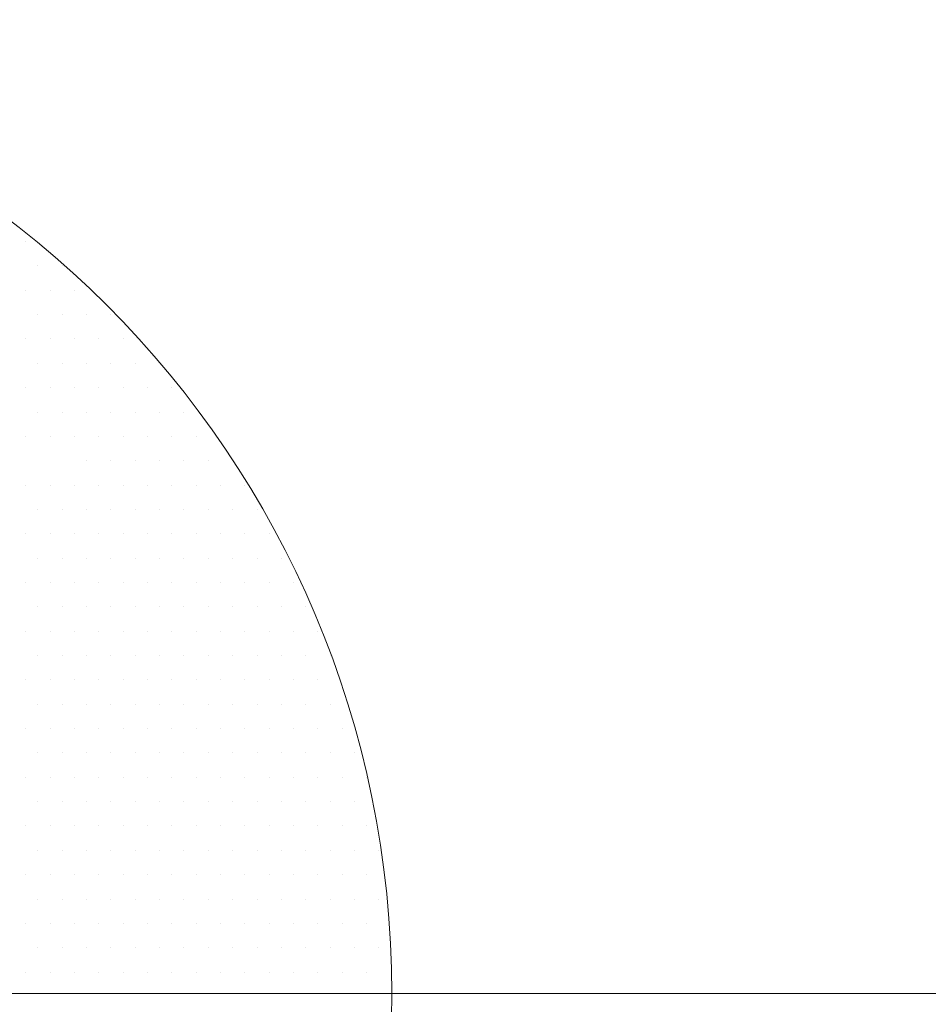
# Model space of a CAD drawing. Units: millimetres. Extents: x 92306.8 to 92355.9, y 105692.9 to 105716.8.
# Drawn here: x 92317.1 to 92317.2, y 105695.8 to 105695.9 of the extents above; entities that cross this region are included whole.
import ezdxf

# ---------------------------------------------------------------- set-up
doc = ezdxf.new("R2010")
doc.units = ezdxf.units.MM
doc.header["$MEASUREMENT"] = 0
doc.layers.get('0').update_dxf_attribs({"linetype": 'CONTINUOUS', "lineweight": 0})
doc.layers.add('cotas', color=7, linetype='CONTINUOUS', lineweight=0)

# ---------------------------------------------------------------- blocks, each defined once
blk = doc.blocks.new('*X152')
at = {"color": 0}
for p, q in [((22.96094, -1.26562), (22.96094, -1.26562)), ((22.95625, -1.26875), (22.95625, -1.26875)), ((22.95938, -1.26875), (22.95938, -1.26875)), ((22.95469, -1.27188), (22.95469, -1.27188)), ((22.95781, -1.27188), (22.95781, -1.27188)), ((22.96094, -1.27188), (22.96094, -1.27188)), ((22.95, -1.275), (22.95, -1.275)), ((22.95312, -1.275), (22.95312, -1.275)), ((22.95625, -1.275), (22.95625, -1.275)), ((22.95938, -1.275), (22.95938, -1.275)), ((22.94844, -1.27812), (22.94844, -1.27812)), ((22.95156, -1.27812), (22.95156, -1.27812)), ((22.95469, -1.27812), (22.95469, -1.27812)), ((22.95781, -1.27812), (22.95781, -1.27812)), ((22.96094, -1.27812), (22.96094, -1.27812)), ((22.94375, -1.28125), (22.94375, -1.28125)), ((22.94687, -1.28125), (22.94687, -1.28125)), ((22.95, -1.28125), (22.95, -1.28125)), ((22.95312, -1.28125), (22.95312, -1.28125)), ((22.95625, -1.28125), (22.95625, -1.28125)), ((22.95938, -1.28125), (22.95938, -1.28125)), ((22.94219, -1.28438), (22.94219, -1.28438)), ((22.94531, -1.28438), (22.94531, -1.28438)), ((22.94844, -1.28438), (22.94844, -1.28438)), ((22.95156, -1.28438), (22.95156, -1.28438)), ((22.95469, -1.28438), (22.95469, -1.28438)), ((22.95781, -1.28438), (22.95781, -1.28438)), ((22.96094, -1.28438), (22.96094, -1.28438)), ((22.94063, -1.2875), (22.94063, -1.2875)), ((22.94375, -1.2875), (22.94375, -1.2875)), ((22.94687, -1.2875), (22.94687, -1.2875)), ((22.95, -1.2875), (22.95, -1.2875)), ((22.95312, -1.2875), (22.95312, -1.2875)), ((22.95625, -1.2875), (22.95625, -1.2875)), ((22.95938, -1.2875), (22.95938, -1.2875)), ((22.93906, -1.29062), (22.93906, -1.29062)), ((22.94219, -1.29062), (22.94219, -1.29062)), ((22.94531, -1.29062), (22.94531, -1.29062)), ((22.94844, -1.29062), (22.94844, -1.29062)), ((22.95156, -1.29062), (22.95156, -1.29062)), ((22.95469, -1.29062), (22.95469, -1.29062)), ((22.95781, -1.29062), (22.95781, -1.29062)), ((22.96094, -1.29062), (22.96094, -1.29062)), ((22.93437, -1.29375), (22.93437, -1.29375)), ((22.9375, -1.29375), (22.9375, -1.29375)), ((22.94063, -1.29375), (22.94063, -1.29375)), ((22.94375, -1.29375), (22.94375, -1.29375)), ((22.94687, -1.29375), (22.94687, -1.29375)), ((22.95, -1.29375), (22.95, -1.29375)), ((22.95312, -1.29375), (22.95312, -1.29375)), ((22.93281, -1.29688), (22.93281, -1.29688)), ((22.93594, -1.29688), (22.93594, -1.29688)), ((22.93906, -1.29688), (22.93906, -1.29688)), ((22.94219, -1.29688), (22.94219, -1.29688)), ((22.94531, -1.29688), (22.94531, -1.29688)), ((22.94844, -1.29688), (22.94844, -1.29688)), ((22.95156, -1.29688), (22.95156, -1.29688)), ((22.95469, -1.29688), (22.95469, -1.29688)), ((22.95781, -1.29688), (22.95781, -1.29688)), ((22.96094, -1.29688), (22.96094, -1.29688)), ((22.93125, -1.3), (22.93125, -1.3)), ((22.93437, -1.3), (22.93437, -1.3)), ((22.9375, -1.3), (22.9375, -1.3)), ((22.94063, -1.3), (22.94063, -1.3)), ((22.94375, -1.3), (22.94375, -1.3)), ((22.94687, -1.3), (22.94687, -1.3)), ((22.95, -1.3), (22.95, -1.3)), ((22.95312, -1.3), (22.95312, -1.3)), ((22.95625, -1.3), (22.95625, -1.3)), ((22.95938, -1.3), (22.95938, -1.3)), ((22.92969, -1.30313), (22.92969, -1.30313)), ((22.93281, -1.30313), (22.93281, -1.30313)), ((22.93594, -1.30313), (22.93594, -1.30313)), ((22.93906, -1.30313), (22.93906, -1.30313)), ((22.94219, -1.30313), (22.94219, -1.30313)), ((22.94531, -1.30313), (22.94531, -1.30313)), ((22.94844, -1.30313), (22.94844, -1.30313)), ((22.95156, -1.30313), (22.95156, -1.30313)), ((22.95469, -1.30313), (22.95469, -1.30313)), ((22.95781, -1.30313), (22.95781, -1.30313)), ((22.96094, -1.30313), (22.96094, -1.30313)), ((22.92813, -1.30625), (22.92813, -1.30625)), ((22.93125, -1.30625), (22.93125, -1.30625)), ((22.93437, -1.30625), (22.93437, -1.30625)), ((22.9375, -1.30625), (22.9375, -1.30625)), ((22.94063, -1.30625), (22.94063, -1.30625)), ((22.94375, -1.30625), (22.94375, -1.30625)), ((22.94687, -1.30625), (22.94687, -1.30625)), ((22.95, -1.30625), (22.95, -1.30625)), ((22.95312, -1.30625), (22.95312, -1.30625)), ((22.95625, -1.30625), (22.95625, -1.30625)), ((22.95938, -1.30625), (22.95938, -1.30625)), ((22.92656, -1.30937), (22.92656, -1.30937)), ((22.92969, -1.30937), (22.92969, -1.30937)), ((22.93281, -1.30937), (22.93281, -1.30937)), ((22.93594, -1.30937), (22.93594, -1.30937)), ((22.93906, -1.30937), (22.93906, -1.30937)), ((22.94219, -1.30937), (22.94219, -1.30937)), ((22.94531, -1.30937), (22.94531, -1.30937)), ((22.94844, -1.30937), (22.94844, -1.30937)), ((22.95156, -1.30937), (22.95156, -1.30937)), ((22.95469, -1.30937), (22.95469, -1.30937)), ((22.95781, -1.30937), (22.95781, -1.30937)), ((22.96094, -1.30937), (22.96094, -1.30937)), ((22.925, -1.3125), (22.925, -1.3125)), ((22.92813, -1.3125), (22.92813, -1.3125)), ((22.93125, -1.3125), (22.93125, -1.3125)), ((22.93437, -1.3125), (22.93437, -1.3125)), ((22.9375, -1.3125), (22.9375, -1.3125)), ((22.94063, -1.3125), (22.94063, -1.3125)), ((22.94375, -1.3125), (22.94375, -1.3125)), ((22.94687, -1.3125), (22.94687, -1.3125)), ((22.95, -1.3125), (22.95, -1.3125)), ((22.95312, -1.3125), (22.95312, -1.3125)), ((22.95625, -1.3125), (22.95625, -1.3125)), ((22.95938, -1.3125), (22.95938, -1.3125)), ((22.92344, -1.31563), (22.92344, -1.31563)), ((22.92656, -1.31563), (22.92656, -1.31563)), ((22.92969, -1.31563), (22.92969, -1.31563)), ((22.93281, -1.31563), (22.93281, -1.31563)), ((22.93594, -1.31563), (22.93594, -1.31563)), ((22.93906, -1.31563), (22.93906, -1.31563)), ((22.94219, -1.31563), (22.94219, -1.31563)), ((22.94531, -1.31563), (22.94531, -1.31563)), ((22.94844, -1.31563), (22.94844, -1.31563)), ((22.95156, -1.31563), (22.95156, -1.31563)), ((22.95469, -1.31563), (22.95469, -1.31563)), ((22.95781, -1.31563), (22.95781, -1.31563)), ((22.96094, -1.31563), (22.96094, -1.31563)), ((22.92188, -1.31875), (22.92188, -1.31875)), ((22.925, -1.31875), (22.925, -1.31875)), ((22.92813, -1.31875), (22.92813, -1.31875)), ((22.93125, -1.31875), (22.93125, -1.31875)), ((22.93437, -1.31875), (22.93437, -1.31875)), ((22.9375, -1.31875), (22.9375, -1.31875)), ((22.94063, -1.31875), (22.94063, -1.31875)), ((22.94375, -1.31875), (22.94375, -1.31875)), ((22.94687, -1.31875), (22.94687, -1.31875)), ((22.95, -1.31875), (22.95, -1.31875)), ((22.95312, -1.31875), (22.95312, -1.31875)), ((22.95625, -1.31875), (22.95625, -1.31875)), ((22.95938, -1.31875), (22.95938, -1.31875)), ((22.92344, -1.32187), (22.92344, -1.32187)), ((22.92656, -1.32187), (22.92656, -1.32187)), ((22.92969, -1.32187), (22.92969, -1.32187)), ((22.93281, -1.32187), (22.93281, -1.32187)), ((22.93594, -1.32187), (22.93594, -1.32187)), ((22.93906, -1.32187), (22.93906, -1.32187)), ((22.94219, -1.32187), (22.94219, -1.32187)), ((22.94531, -1.32187), (22.94531, -1.32187)), ((22.94844, -1.32187), (22.94844, -1.32187)), ((22.95156, -1.32187), (22.95156, -1.32187)), ((22.95469, -1.32187), (22.95469, -1.32187)), ((22.95781, -1.32187), (22.95781, -1.32187)), ((22.96094, -1.32187), (22.96094, -1.32187)), ((22.92188, -1.325), (22.92188, -1.325)), ((22.925, -1.325), (22.925, -1.325)), ((22.92813, -1.325), (22.92813, -1.325)), ((22.93125, -1.325), (22.93125, -1.325)), ((22.93437, -1.325), (22.93437, -1.325)), ((22.9375, -1.325), (22.9375, -1.325)), ((22.94063, -1.325), (22.94063, -1.325)), ((22.94375, -1.325), (22.94375, -1.325)), ((22.94687, -1.325), (22.94687, -1.325)), ((22.95, -1.325), (22.95, -1.325)), ((22.95312, -1.325), (22.95312, -1.325)), ((22.95625, -1.325), (22.95625, -1.325)), ((22.95938, -1.325), (22.95938, -1.325)), ((22.92031, -1.32812), (22.92031, -1.32812)), ((22.92344, -1.32812), (22.92344, -1.32812)), ((22.92656, -1.32812), (22.92656, -1.32812)), ((22.92969, -1.32812), (22.92969, -1.32812)), ((22.93281, -1.32812), (22.93281, -1.32812)), ((22.93594, -1.32812), (22.93594, -1.32812)), ((22.93906, -1.32812), (22.93906, -1.32812)), ((22.94219, -1.32812), (22.94219, -1.32812)), ((22.94531, -1.32812), (22.94531, -1.32812)), ((22.94844, -1.32812), (22.94844, -1.32812)), ((22.95156, -1.32812), (22.95156, -1.32812)), ((22.95469, -1.32812), (22.95469, -1.32812)), ((22.95781, -1.32812), (22.95781, -1.32812)), ((22.96094, -1.32812), (22.96094, -1.32812)), ((22.91875, -1.33125), (22.91875, -1.33125)), ((22.92188, -1.33125), (22.92188, -1.33125)), ((22.925, -1.33125), (22.925, -1.33125)), ((22.92813, -1.33125), (22.92813, -1.33125)), ((22.93125, -1.33125), (22.93125, -1.33125)), ((22.93437, -1.33125), (22.93437, -1.33125)), ((22.9375, -1.33125), (22.9375, -1.33125)), ((22.94063, -1.33125), (22.94063, -1.33125)), ((22.94375, -1.33125), (22.94375, -1.33125)), ((22.94687, -1.33125), (22.94687, -1.33125)), ((22.95, -1.33125), (22.95, -1.33125)), ((22.95312, -1.33125), (22.95312, -1.33125)), ((22.95625, -1.33125), (22.95625, -1.33125)), ((22.95938, -1.33125), (22.95938, -1.33125)), ((22.91719, -1.33438), (22.91719, -1.33438)), ((22.92031, -1.33438), (22.92031, -1.33438)), ((22.92344, -1.33438), (22.92344, -1.33438)), ((22.92656, -1.33438), (22.92656, -1.33438)), ((22.92969, -1.33438), (22.92969, -1.33438)), ((22.93281, -1.33438), (22.93281, -1.33438)), ((22.93594, -1.33438), (22.93594, -1.33438)), ((22.93906, -1.33438), (22.93906, -1.33438)), ((22.94219, -1.33438), (22.94219, -1.33438)), ((22.94531, -1.33438), (22.94531, -1.33438)), ((22.94844, -1.33438), (22.94844, -1.33438)), ((22.95156, -1.33438), (22.95156, -1.33438)), ((22.95469, -1.33438), (22.95469, -1.33438)), ((22.95781, -1.33438), (22.95781, -1.33438)), ((22.96094, -1.33438), (22.96094, -1.33438)), ((22.91875, -1.3375), (22.91875, -1.3375)), ((22.92188, -1.3375), (22.92188, -1.3375)), ((22.925, -1.3375), (22.925, -1.3375)), ((22.92813, -1.3375), (22.92813, -1.3375)), ((22.93125, -1.3375), (22.93125, -1.3375)), ((22.93437, -1.3375), (22.93437, -1.3375)), ((22.9375, -1.3375), (22.9375, -1.3375)), ((22.94063, -1.3375), (22.94063, -1.3375)), ((22.94375, -1.3375), (22.94375, -1.3375)), ((22.94687, -1.3375), (22.94687, -1.3375)), ((22.95, -1.3375), (22.95, -1.3375)), ((22.95312, -1.3375), (22.95312, -1.3375)), ((22.95625, -1.3375), (22.95625, -1.3375)), ((22.95938, -1.3375), (22.95938, -1.3375)), ((22.91719, -1.34062), (22.91719, -1.34062)), ((22.92031, -1.34062), (22.92031, -1.34062)), ((22.92344, -1.34062), (22.92344, -1.34062)), ((22.92656, -1.34062), (22.92656, -1.34062)), ((22.92969, -1.34062), (22.92969, -1.34062)), ((22.93281, -1.34062), (22.93281, -1.34062)), ((22.93594, -1.34062), (22.93594, -1.34062)), ((22.93906, -1.34062), (22.93906, -1.34062)), ((22.94219, -1.34062), (22.94219, -1.34062)), ((22.94531, -1.34062), (22.94531, -1.34062)), ((22.94844, -1.34062), (22.94844, -1.34062)), ((22.95156, -1.34062), (22.95156, -1.34062)), ((22.95469, -1.34062), (22.95469, -1.34062)), ((22.95781, -1.34062), (22.95781, -1.34062)), ((22.96094, -1.34062), (22.96094, -1.34062)), ((22.91562, -1.34375), (22.91562, -1.34375)), ((22.91875, -1.34375), (22.91875, -1.34375)), ((22.92188, -1.34375), (22.92188, -1.34375)), ((22.925, -1.34375), (22.925, -1.34375)), ((22.92813, -1.34375), (22.92813, -1.34375)), ((22.93125, -1.34375), (22.93125, -1.34375)), ((22.93437, -1.34375), (22.93437, -1.34375)), ((22.9375, -1.34375), (22.9375, -1.34375)), ((22.94063, -1.34375), (22.94063, -1.34375)), ((22.94375, -1.34375), (22.94375, -1.34375)), ((22.94687, -1.34375), (22.94687, -1.34375)), ((22.95, -1.34375), (22.95, -1.34375)), ((22.95312, -1.34375), (22.95312, -1.34375)), ((22.95625, -1.34375), (22.95625, -1.34375)), ((22.95938, -1.34375), (22.95938, -1.34375)), ((22.91719, -1.34688), (22.91719, -1.34688)), ((22.92031, -1.34688), (22.92031, -1.34688)), ((22.92344, -1.34688), (22.92344, -1.34688)), ((22.92656, -1.34688), (22.92656, -1.34688)), ((22.92969, -1.34688), (22.92969, -1.34688)), ((22.93281, -1.34688), (22.93281, -1.34688)), ((22.93594, -1.34688), (22.93594, -1.34688)), ((22.93906, -1.34688), (22.93906, -1.34688)), ((22.94219, -1.34688), (22.94219, -1.34688)), ((22.94531, -1.34688), (22.94531, -1.34688)), ((22.94844, -1.34688), (22.94844, -1.34688)), ((22.95156, -1.34688), (22.95156, -1.34688)), ((22.95469, -1.34688), (22.95469, -1.34688)), ((22.95781, -1.34688), (22.95781, -1.34688)), ((22.96094, -1.34688), (22.96094, -1.34688)), ((22.91562, -1.35), (22.91562, -1.35)), ((22.91875, -1.35), (22.91875, -1.35)), ((22.92188, -1.35), (22.92188, -1.35)), ((22.925, -1.35), (22.925, -1.35)), ((22.92813, -1.35), (22.92813, -1.35)), ((22.93125, -1.35), (22.93125, -1.35)), ((22.93437, -1.35), (22.93437, -1.35)), ((22.9375, -1.35), (22.9375, -1.35)), ((22.94063, -1.35), (22.94063, -1.35)), ((22.94375, -1.35), (22.94375, -1.35)), ((22.94687, -1.35), (22.94687, -1.35)), ((22.95, -1.35), (22.95, -1.35)), ((22.95312, -1.35), (22.95312, -1.35)), ((22.95625, -1.35), (22.95625, -1.35)), ((22.95938, -1.35), (22.95938, -1.35)), ((22.91719, -1.35312), (22.91719, -1.35312)), ((22.92031, -1.35312), (22.92031, -1.35312)), ((22.92344, -1.35312), (22.92344, -1.35312)), ((22.92656, -1.35312), (22.92656, -1.35312)), ((22.92969, -1.35312), (22.92969, -1.35312)), ((22.93281, -1.35312), (22.93281, -1.35312)), ((22.93594, -1.35312), (22.93594, -1.35312)), ((22.93906, -1.35312), (22.93906, -1.35312)), ((22.94219, -1.35312), (22.94219, -1.35312)), ((22.94531, -1.35312), (22.94531, -1.35312)), ((22.94844, -1.35312), (22.94844, -1.35312)), ((22.95156, -1.35312), (22.95156, -1.35312)), ((22.95469, -1.35312), (22.95469, -1.35312)), ((22.95781, -1.35312), (22.95781, -1.35312)), ((22.96094, -1.35312), (22.96094, -1.35312)), ((22.91562, -1.35625), (22.91562, -1.35625)), ((22.91875, -1.35625), (22.91875, -1.35625)), ((22.92188, -1.35625), (22.92188, -1.35625)), ((22.925, -1.35625), (22.925, -1.35625)), ((22.92813, -1.35625), (22.92813, -1.35625)), ((22.93125, -1.35625), (22.93125, -1.35625)), ((22.93437, -1.35625), (22.93437, -1.35625)), ((22.9375, -1.35625), (22.9375, -1.35625)), ((22.94063, -1.35625), (22.94063, -1.35625)), ((22.94375, -1.35625), (22.94375, -1.35625)), ((22.94687, -1.35625), (22.94687, -1.35625)), ((22.95, -1.35625), (22.95, -1.35625)), ((22.95312, -1.35625), (22.95312, -1.35625)), ((22.95625, -1.35625), (22.95625, -1.35625)), ((22.95938, -1.35625), (22.95938, -1.35625)), ((22.91406, -1.35938), (22.91406, -1.35938)), ((22.91719, -1.35938), (22.91719, -1.35938)), ((22.92031, -1.35938), (22.92031, -1.35938)), ((22.92344, -1.35938), (22.92344, -1.35938)), ((22.92656, -1.35938), (22.92656, -1.35938)), ((22.92969, -1.35938), (22.92969, -1.35938)), ((22.93281, -1.35938), (22.93281, -1.35938)), ((22.93594, -1.35938), (22.93594, -1.35938)), ((22.93906, -1.35938), (22.93906, -1.35938)), ((22.94219, -1.35938), (22.94219, -1.35938)), ((22.94531, -1.35938), (22.94531, -1.35938)), ((22.94844, -1.35938), (22.94844, -1.35938)), ((22.95156, -1.35938), (22.95156, -1.35938)), ((22.95469, -1.35938), (22.95469, -1.35938)), ((22.95781, -1.35938), (22.95781, -1.35938)), ((22.96094, -1.35938), (22.96094, -1.35938))]:
    blk.add_line(p, q, dxfattribs=at)

msp = doc.modelspace()

# ---------------------------------------------------------------- linework, layer by layer
at = {"layer": 'cotas'}
msp.add_line((92317.97246, 105695.80049), (92316.86885, 105695.80049), dxfattribs=at)
msp.add_circle((92317.06885, 105695.80049), 0.1, dxfattribs=at)

# ---------------------------------------------------------------- block references
at = {"layer": 'cotas', "color": 1, "xscale": -0.8000000000029104, "yscale": 0.8000000000029104, "zscale": 0.8}
msp.add_blockref('*X152', (92335.50002, 105696.8902), dxfattribs=at)

doc.saveas('drawing.dxf')
